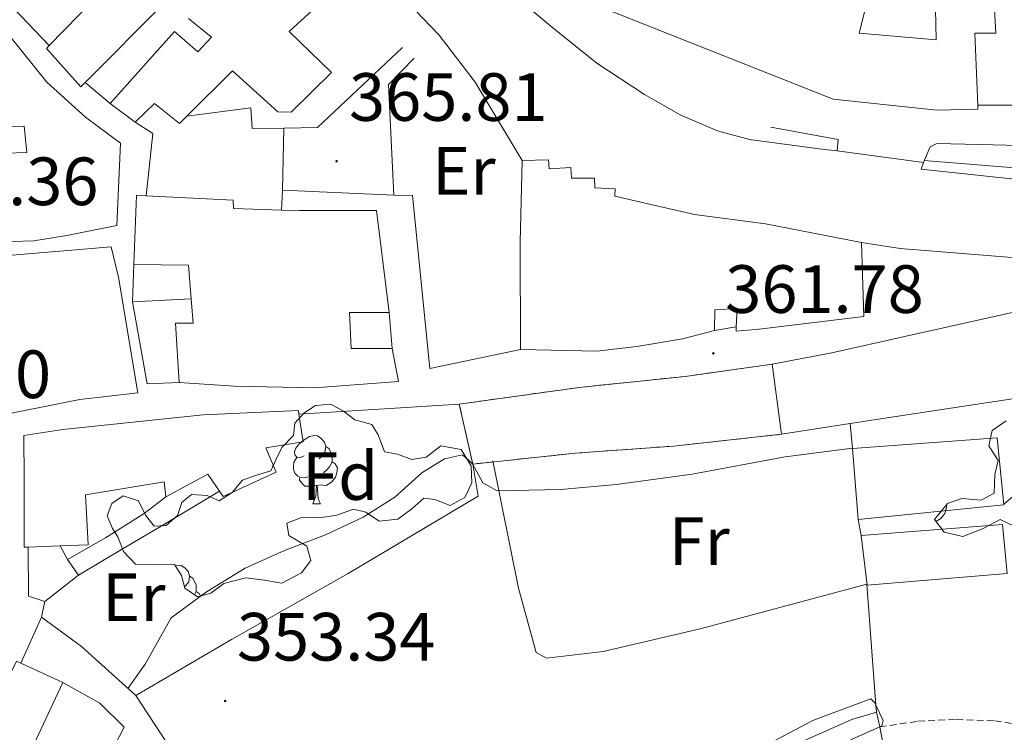
# Model space of a CAD drawing. Units: metres. Extents: x 597286 to 601783, y 4661627 to 4664659.
# Drawn here: x 600598 to 600743, y 4663082 to 4663186 of the extents above; entities that cross this region are included whole.
import ezdxf
from ezdxf.enums import TextEntityAlignment as Align

# ---------------------------------------------------------------- set-up
doc = ezdxf.new("R2010")
doc.units = ezdxf.units.M
doc.header["$MEASUREMENT"] = 0
doc.linetypes.add('TRAZOSX2', pattern=[1.5, 1, -0.5])
for name, color, linetype, lineweight in [('Carátula', 7, 'Continuous', 5), ('Level 15', 1, 'Continuous', 0), ('Level 16', 1, 'Continuous', 0), ('Level 18', 19, 'Continuous', 0), ('Level 20', 19, 'Continuous', 0), ('Level 21', 19, 'Continuous', 0), ('Level 35', 92, 'Continuous', 0), ('Level 36', 19, 'Continuous', 40), ('Level 37', 92, 'Continuous', 0), ('Level 41', 19, 'Continuous', 0), ('Level 5', 36, 'Continuous', 0), ('Level 52', 1, 'Continuous', 13), ('Level 53', 1, 'Continuous', 0), ('Level 54', 13, 'Continuous', 0), ('Level 7', 1, 'Continuous', 0)]:
    doc.layers.add(name, color=color, linetype=linetype, lineweight=lineweight)
doc.styles.add('Arial', font='ARIAL.TTF', dxfattribs={"height": 0.2})

# ---------------------------------------------------------------- blocks, each defined once
blk = doc.blocks.new('5PATER')
at = {"layer": 'Carátula', "linetype": 'Continuous', "lineweight": 5}
h = blk.add_hatch(color=250, dxfattribs=at)
edge = h.paths.add_edge_path()
edge.add_ellipse((0, 0), major_axis=(-1.33, -1.34), ratio=0.999422, start_angle=0, end_angle=360)

msp = doc.modelspace()

# ---------------------------------------------------------------- linework, layer by layer
at = {"layer": 'Level 15', "color": 1, "linetype": 'Continuous', "lineweight": 13}
for points in [[(600594.72, 4663186.52, 384.52), (600602.19, 4663177.31, 379.06), (600607.88, 4663172.14, 377.69), (600613.02, 4663168.35, 375.43), (600612.49, 4663156.22, 373.64), (600605.13, 4663154.76, 373.4), (600600.29, 4663153.97, 378.13), (600590.69, 4663153.68, 378.41), (600563.14, 4663158.53, 377.48), (600546.73, 4663162.45, 375.91), (600549.55, 4663172.15, 376.06), (600551.81, 4663173.99, 382.67), (600546.32, 4663181.84, 383.96), (600542.91, 4663179.75, 384.07), (600540.48, 4663183.23, 384.28), (600539.29, 4663182.45, 384.18), (600529.46, 4663196.57, 383.21)], [(600599.25, 4663166.98, 378.27), (600591.59, 4663166.7, 378.48), (600565.21, 4663171.31, 378.38), (600563.73, 4663163.9, 376.79), (600557.45, 4663165.14, 378.02), (600558.09, 4663168.04, 378.44), (600556.39, 4663168.53, 382.25), (600563.83, 4663174.81, 381.47), (600565.41, 4663172.51, 378), (600578.17, 4663181.45, 383.78), (600584.9, 4663175.62, 383.94), (600586.37, 4663175.87, 378.39), (600593.54, 4663170.65, 377.51), (600598.87, 4663170.83, 377.3), (600599.25, 4663166.98, 377.3)]]:
    msp.add_polyline3d(points, dxfattribs=at)
at = {"layer": 'Level 15', "linetype": 'Continuous', "lineweight": 13}
for points in [[(600649.23, 4663195.27, 380.79), (600637.79, 4663184.75, 381.3), (600643.97, 4663178.72, 381.08), (600638.05, 4663172.88, 380.94), (600636.11, 4663172.91, 381.21), (600629.45, 4663178.95, 381.03), (600622.74, 4663172.28, 380.96), (600621.69, 4663171.23, 380.94), (600618.01, 4663174.17, 380.55), (600615.16, 4663171.42, 380.08), (600611.48, 4663174.14, 380.64), (600620.92, 4663184.72, 379.58), (600624.35, 4663181.72, 382.82), (600626.35, 4663183.88, 375.11), (600622.97, 4663186.65, 374.9)], [(600602.15, 4663182.25, 380.55), (600602.53, 4663182.65, 380.54), (600613.47, 4663193.88, 380.37), (600613.97, 4663194.39, 380.36), (600619.52, 4663188.98, 380.23), (600607.84, 4663177.26, 380.4), (600607.19, 4663176.6, 380.41), (600602.15, 4663182.25, 380.55)], [(600741.23, 4663189.73, 374.99), (600741.54, 4663184.5, 374.72), (600738.44, 4663184.5, 375.53), (600738.86, 4663173.89, 375.37), (600738.89, 4663173.31, 375.36), (600732.88, 4663173.2, 379.38), (600717.63, 4663174.8, 377.63), (600677.75, 4663190.64, 376.75)], [(600723.04, 4663190.77, 375.9), (600721.48, 4663184.48, 379.69), (600732.77, 4663183.53, 377.11), (600732.59, 4663190.32, 377.12)], [(600671.72, 4663138.02, 374.95), (600671.66, 4663153.77, 383.43), (600671.96, 4663165.78, 381.82)], [(600671.96, 4663165.78, 381.82), (600675.83, 4663165.86, 381.72), (600675.92, 4663164.57, 381.68), (600679.11, 4663164.73, 381.68), (600679.21, 4663163.19, 381.72), (600682.61, 4663163.19, 381.76), (600682.64, 4663161.77, 381.63), (600685.62, 4663161.63, 381.46), (600685.59, 4663160.55, 377.62), (600697.26, 4663157.85, 377.65), (600707.69, 4663156.46, 378.37), (600721.8, 4663153.75, 378)], [(600615.34, 4663160.68, 375.27), (600616.76, 4663160.61, 375.26), (600629.57, 4663159.97, 375.2), (600629.58, 4663158.72, 371.21), (600636.65, 4663158.51, 371.8), (600639.3, 4663158.44, 372.03), (600650.61, 4663158.44, 372.59), (600652.45, 4663143.47, 373.84), (600646.62, 4663143.44, 370.79), (600646.89, 4663138.16, 370.04), (600652.91, 4663138.19, 369.18), (600653.84, 4663133.32, 366.98), (600641.47, 4663132.4, 367.28), (600629.67, 4663132.63, 368.06), (600621.63, 4663133.19, 368.31), (600621.09, 4663141.88, 369.51), (600623.69, 4663141.88, 369.31), (600623.4, 4663145.46, 369.59), (600623, 4663150.42, 369.97), (600614.94, 4663150.51, 372.67), (600615.34, 4663160.68, 375.11)], [(600578.47, 4663149.79, 370.88), (600588.51, 4663150.97, 371.98), (600594.14, 4663151.62, 371.71), (600611.63, 4663153.1, 370.02), (600612.69, 4663148.67, 370.53), (600615.56, 4663131.66, 369), (600607.03, 4663130.68, 369.02), (600592.98, 4663127.87, 368.72), (600583.72, 4663126.42, 369.92), (600576.59, 4663126.04, 370.16), (600576.42, 4663135.98, 370.28), (600577.81, 4663145.27, 371.13), (600578.47, 4663149.79, 371.02)], [(600721.8, 4663153.75, 378), (600722.14, 4663142.89, 377.35), (600706.77, 4663140.99, 377.83), (600703.38, 4663140.72, 366.79), (600703.41, 4663141.34, 366.87), (600703.53, 4663144.06, 367.22), (600700.28, 4663143.86, 367.82), (600700.23, 4663140.79, 367.72), (600695.53, 4663139.61, 371.38), (600688.79, 4663138.47, 374.08), (600682.93, 4663137.76, 373.42), (600671.72, 4663138.02, 375.15)], [(600708.68, 4663135.86, 366.08), (600717.43, 4663137.55, 370.74), (600728.38, 4663139.99, 369.77), (600744.79, 4663143.67, 369.52)], [(600744.79, 4663143.67, 369.52), (600746.2, 4663131.13, 369.36), (600730.07, 4663128.69, 368.88), (600720.15, 4663127.14, 367.81), (600710.05, 4663125.56, 366.72)], [(600710.05, 4663125.56, 366.72), (600708.68, 4663135.86, 366.41)], [(600598.82, 4663125.4, 365.82), (600604.56, 4663126.29, 366.79), (600625.13, 4663128.42, 367.33), (600639.12, 4663129.04, 364.14), (600639.2, 4663128.53, 364.08), (600639.83, 4663124.45, 363.65), (600634.32, 4663123.58, 365.01), (600635.85, 4663120, 364.12), (600628.07, 4663116.41, 363.81), (600627.53, 4663117.21, 364.73), (600625.83, 4663119.72, 367.63), (600619.67, 4663116.39, 367.56), (600619.42, 4663118.56, 367.42), (600607.89, 4663116.65, 365.45), (600608.24, 4663109.32, 365.14), (600604.13, 4663109.17, 365.15), (600599.44, 4663109, 365.16), (600598.88, 4663108.98, 365.16), (600598.87, 4663118.93, 366.72), (600598.82, 4663125.4, 366.02)], [(600721.3, 4663113.07, 360.1), (600720.48, 4663123.48, 359.89), (600741.73, 4663125.06, 359.7), (600742.71, 4663115.18, 359.72), (600721.3, 4663113.07, 359.95)], [(600742.51, 4663112.32, 358.28), (600743.2, 4663105.11, 358.08), (600722.61, 4663103.42, 358.12), (600721.73, 4663110.68, 358.38), (600742.51, 4663112.32, 358.09)], [(600568.59, 4663040.44, 362.13), (600562.12, 4663046.68, 361.79), (600564.2, 4663049.46, 368.78), (600562.42, 4663051.51, 368.57), (600562.06, 4663051.93, 369.11), (600580.43, 4663070.2, 368.72), (600584.81, 4663065.45, 365.32), (600589.81, 4663076.11, 364.73), (600597.73, 4663092.23, 362.16), (600598.35, 4663091.94, 362.17), (600604.54, 4663089.1, 362.21), (600598.15, 4663075.4, 365.09), (600602.66, 4663073.1, 361.62), (600596.41, 4663058.36, 361.42), (600591.86, 4663060.93, 364.92), (600586.45, 4663063.99, 369.08), (600578, 4663056.12, 368.24), (600581.91, 4663051.77, 361.76), (600579.63, 4663049.72, 361.72), (600575.75, 4663053.74, 368.15), (600568.47, 4663046.28, 362.06), (600571.57, 4663043.02, 362.23), (600568.59, 4663040.44, 362.13)]]:
    msp.add_polyline3d(points, dxfattribs=at)
at = {"layer": 'Level 16', "color": 1, "linetype": 'Continuous', "lineweight": 13, "ltscale": 0.5}
for points in [[(600633.36, 4663225.4, 371.68), (600645.36, 4663213.97, 371.6), (600660.9, 4663199.37, 370.94), (600670.94, 4663189.9, 370.7), (600676.49, 4663185.25, 370.87), (600682.94, 4663180.08, 370.86), (600689.93, 4663175.5, 370.9), (600695.28, 4663172.44, 370.8), (600700.65, 4663170.14, 370.86), (600705.37, 4663168.85, 370.86), (600715.98, 4663167.47, 366.6)], [(600649.23, 4663195.27, 372.85), (600659.78, 4663184.17, 372.44), (600665.1, 4663177.31, 371.98), (600671.96, 4663165.78, 372.93)], [(600602.53, 4663182.65, 374.73), (600592.98, 4663192.68, 373.85)], [(600636.99, 4663170.55, 370.37), (600641.92, 4663170.62, 370.22), (600654.41, 4663182.37, 370.28)], [(600653.16, 4663160.68, 369.36), (600652.34, 4663176.96, 369.36), (600656.11, 4663180.83, 369.86)], [(600611.48, 4663174.14, 374.65), (600607.84, 4663177.26, 374.59)], [(600791.97, 4663174.79, 372.7), (600778.37, 4663174.73, 372.56), (600754.99, 4663173.89, 372.89), (600738.86, 4663173.89, 373.12)], [(600632.36, 4663170.48, 373.22), (600632.13, 4663173.52, 373.58), (600622.74, 4663172.28, 373.51)], [(600616.76, 4663160.61, 369.49), (600617.75, 4663169.73, 371.88), (600615.16, 4663171.42, 371.62)], [(600632.36, 4663170.48, 370.52), (600636.99, 4663170.55, 370.37)], [(600636.99, 4663170.55, 371.66), (600636.77, 4663161.41, 371.54)], [(600708.49, 4663170.7, 370.31), (600718.37, 4663168.89, 370.3), (600718.25, 4663167.19, 370.4)], [(600730.88, 4663165.48, 370.38), (600731.86, 4663167.77, 370.38), (600732.87, 4663168.3, 370.37), (600751.33, 4663167.83, 370.44), (600779.55, 4663167.14, 370.48), (600802.76, 4663166.67, 370.58), (600816.36, 4663166.31, 370.49), (600816.79, 4663160.58, 369.91), (600824.34, 4663161.37, 365.98), (600824.99, 4663151.78, 360.39)], [(600718.25, 4663167.19, 370.4), (600730.88, 4663165.48, 370.38)], [(600636.77, 4663161.41, 367.16), (600636.65, 4663158.51, 367.04)], [(600636.77, 4663161.41, 371.54), (600653.16, 4663160.68, 369.39)], [(600653.16, 4663160.68, 369.36), (600655.86, 4663160.62, 369.34), (600658.43, 4663135.22, 365.95), (600671.72, 4663138.02, 365.38)], [(600721.8, 4663153.75, 365.86), (600727.47, 4663152.86, 365.67), (600746.96, 4663151.31, 363.63)], [(600614.78, 4663145.04, 365.82), (600614.94, 4663150.51, 365.92)], [(600614.78, 4663145.04, 366.26), (600623.4, 4663145.46, 366.27)], [(600621.63, 4663133.19, 363.17), (600616.91, 4663132.96, 363.12), (600614.78, 4663145.04, 365.82)], [(600652.45, 4663143.47, 365.32), (600652.91, 4663138.19, 365.16)], [(600703.41, 4663141.34, 366.82), (600700.23, 4663140.79, 366.68)], [(600639.2, 4663128.53, 363.05), (600662.74, 4663130, 362.78)], [(600720.48, 4663123.48, 359.74), (600720.15, 4663127.14, 359.7)], [(600606.84, 4663104.86, 360.49), (600613.41, 4663108.78, 359.94), (600618.97, 4663112.06, 359.59), (600627.53, 4663117.21, 359.25)], [(600605.22, 4663107.16, 360.76), (600610.81, 4663110.38, 360.62), (600616.46, 4663113.93, 360.6), (600619.67, 4663116.39, 360.56)], [(600721.73, 4663110.68, 359.44), (600721.3, 4663113.07, 359.47)], [(600601.9, 4663100.99, 361.22), (600599.52, 4663101.81, 361.43), (600599.44, 4663109, 361.68)], [(600604.13, 4663109.17, 360.77), (600605.22, 4663107.16, 360.76)], [(600605.22, 4663107.16, 360.6), (600606.84, 4663104.86, 360.45)], [(600601.9, 4663100.99, 360.82), (600606.84, 4663104.86, 360.49)], [(600601.4, 4663098.7, 360.29), (600601.9, 4663100.99, 361.22)], [(600598.35, 4663091.94, 360.05), (600601.4, 4663098.7, 360.29)], [(600642.26, 4663047.86, 354.87), (600627.8, 4663068.05, 355.25), (600615.24, 4663087.2, 356.82), (600607.27, 4663094.38, 358.43), (600601.4, 4663098.7, 359.38)], [(600604.54, 4663089.1, 358.42), (600609.98, 4663086.09, 358.18), (600613.53, 4663082.54, 357.75), (600610.8, 4663077.25, 357.74)], [(600691.58, 4663065.97, 355), (600691.88, 4663066.19, 355), (600702.5, 4663074.28, 354.75), (600712.09, 4663080.01, 354.42), (600720.37, 4663083.68, 354.1), (600724, 4663084.77, 353.7)]]:
    msp.add_polyline3d(points, dxfattribs=at)
at = {"layer": 'Level 18', "color": 1, "linetype": 'TRAZOSX2', "lineweight": 13}
msp.add_polyline3d([(600710.05, 4663125.56, 364.22), (600694.23, 4663123.83, 363.54), (600679.77, 4663122.79, 360.57), (600664.72, 4663121.19, 360.94), (600662.74, 4663130, 363.14), (600680.36, 4663132.45, 364.46), (600695.93, 4663134.07, 365.16), (600708.68, 4663135.86, 365.33)], dxfattribs=at)
at = {"layer": 'Level 20', "color": 19, "linetype": 'Continuous', "lineweight": 0, "ltscale": 0.5}
for points in [[(600667.69, 4663121.65, 355.76), (600671.43, 4663102.95, 355.11), (600674.02, 4663093.49, 354.78), (600675.57, 4663092.69, 354.86), (600683.86, 4663093.68, 354.85), (600698.13, 4663097.01, 354.4), (600722.59, 4663103.56, 352.58), (600723.92, 4663085.79, 352.33)], [(600723.92, 4663085.79, 352.33), (600724, 4663084.77, 352.32)], [(600724, 4663084.77, 352.23), (600724.47, 4663082.59, 351.92)], [(600724.47, 4663082.59, 351.92), (600725.01, 4663079.73, 351.92), (600725.22, 4663077.97, 351.85)]]:
    msp.add_polyline3d(points, dxfattribs=at)
at = {"layer": 'Level 20', "color": 92, "linetype": 'Continuous', "lineweight": 0, "ltscale": 0.5}
for points in [[(600691.58, 4663065.97, 356.83), (600690.92, 4663066.63, 357.21), (600695.24, 4663070.65, 357.21), (600701.14, 4663075.8, 357.27), (600706.75, 4663079.34, 357.09), (600714.76, 4663083.56, 357.13), (600723.16, 4663086.71, 356.92), (600723.83, 4663086, 356.92), (600723.92, 4663085.79, 356.92)], [(600723.92, 4663085.79, 356.92), (600724.97, 4663083.54, 356.92), (600724.8, 4663082.74, 356.92), (600724.47, 4663082.59, 356.92)], [(600724.47, 4663082.59, 356.92), (600720.42, 4663080.79, 356.92), (600711.82, 4663076.73, 356.81), (600706.21, 4663073.71, 356.84), (600700.89, 4663069.8, 356.87), (600694.05, 4663063.45, 356.82), (600691.58, 4663065.97, 356.83)]]:
    msp.add_polyline3d(points, dxfattribs=at)
at = {"layer": 'Level 21', "color": 19, "linetype": 'Continuous', "lineweight": 13}
msp.add_polyline3d([(600771.87, 4663159.97, 362.73), (600757.52, 4663161.62, 363.54), (600730.54, 4663164.49, 364.98), (600730.88, 4663165.48, 364.98)], dxfattribs=at)
at = {"layer": 'Level 21', "color": 19, "linetype": 'TRAZOSX2', "lineweight": 0}
msp.add_polyline3d([(600724.47, 4663082.59, 351.62), (600730.08, 4663083.42, 352.07), (600735.72, 4663083.68, 352.18), (600741.35, 4663083.49, 352.1), (600748.99, 4663082.29, 352.06), (600758.36, 4663080.71, 352.06), (600767.65, 4663079, 352.17), (600774.33, 4663078.23, 352.19), (600780.24, 4663077.81, 352.43), (600784.63, 4663077.94, 352.46), (600789.06, 4663078.47, 352.56), (600793.49, 4663079.56, 352.64), (600797.05, 4663081.46, 352.87), (600801.35, 4663085.01, 353.33), (600804.21, 4663088.22, 353.48), (600807.59, 4663093.37, 353.63), (600813.13, 4663104.59, 354), (600818.85, 4663115.43, 354.03), (600821.93, 4663120.62, 353.98)], dxfattribs=at)
at = {"layer": 'Level 35', "color": 92, "linetype": 'Continuous', "lineweight": 0, "ltscale": 0.5}
for points in [[(600638.41, 4663125.38, 364.27), (600638.58, 4663127.18, 364.49), (600639.91, 4663128.68, 364.59), (600641.63, 4663129.8, 364.64), (600643.89, 4663130.01, 364.49), (600645.76, 4663128.94, 364.11), (600647.42, 4663127.67, 363.74), (600649.92, 4663127.02, 363.1), (600650.84, 4663125.48, 362.5), (600651.79, 4663122.98, 362.23), (600653.67, 4663122.63, 362.62), (600655.76, 4663121.88, 362.46), (600657.88, 4663122.23, 362.22), (600660.02, 4663123.86, 361.94), (600663.04, 4663123.32, 361.44), (600664.51, 4663120.93, 361.24), (600664.61, 4663118.44, 361.05), (600663.57, 4663116.26, 360.76), (600661.41, 4663115.11, 360.49), (600659.16, 4663115.99, 360.34), (600657.54, 4663116.19, 360.62), (600655.8, 4663114.61, 360.86), (600653.7, 4663113.12, 360.89), (600651, 4663112.8, 360.73), (600649.02, 4663114.15, 360.79), (600647.23, 4663114.56, 361.01), (600644.75, 4663113.71, 360.94), (600642.17, 4663113.31, 360.95), (600639.74, 4663113.37, 361.07), (600637.44, 4663112.5, 361.02), (600637.71, 4663110.69, 360.94), (600640.37, 4663109.11, 360.79), (600640.94, 4663107.02, 360.64)], [(600744.11, 4663112.11, 360.67), (600742.15, 4663113.04, 360.6), (600739.65, 4663111.75, 360.7), (600736.69, 4663110.55, 360.62), (600733.92, 4663111.19, 360.93), (600732.51, 4663113.05, 360.71), (600734.41, 4663115.39, 361.29), (600736.52, 4663116.13, 361.46), (600739.39, 4663115.87, 361.19), (600741.3, 4663116.94, 361.18), (600741.37, 4663119.65, 361.18), (600741.88, 4663121.73, 361.06), (600740.48, 4663123.88, 360.74), (600740.96, 4663126.11, 361.03), (600743.03, 4663127.52, 360.99)], [(600640.94, 4663107.02, 360.64), (600639.6, 4663105.2, 360.42), (600636.71, 4663103.72, 360.34), (600634.17, 4663104.16, 360.52), (600631.39, 4663104.46, 361), (600628.16, 4663103.66, 360.78), (600626.27, 4663102.23, 360.78), (600624.3, 4663101.69, 360.7), (600622.47, 4663102.94, 360.58), (600621.95, 4663104.84, 360.53), (600620.93, 4663106.43, 360.2), (600618.39, 4663106.38, 360.38), (600615.21, 4663106.48, 360.12), (600613.43, 4663108.33, 361.22), (600612.63, 4663110.5, 361.58), (600611.83, 4663111.73, 362.26), (600611.05, 4663113.59, 362.6), (600611.72, 4663115.4, 362.57), (600613.39, 4663116.54, 362.48), (600615.64, 4663115.79, 362.24), (600616.69, 4663113.69, 362.2), (600617.94, 4663112.07, 362.16), (600619.73, 4663112.18, 362.55), (600621.39, 4663113.66, 362.69), (600622.02, 4663115.55, 363.21), (600623.45, 4663116.7, 363.53), (600625.73, 4663116.57, 363.66), (600627.5, 4663115.77, 363.86), (600629.4, 4663117.02, 364.1), (600630.93, 4663118.82, 364.06), (600632.84, 4663119.5, 364.1), (600635.08, 4663120.21, 364.04), (600635.85, 4663121.92, 364.07), (600636.67, 4663123.62, 364.02), (600638.41, 4663125.38, 364.44)]]:
    msp.add_polyline3d(points, dxfattribs=at)
at = {"layer": 'Level 36', "color": 92, "linetype": 'Continuous', "lineweight": 0}
for points in [[(600639.95, 4663122.4, 0.01), (600639.41, 4663122.14, 0.01), (600638.89, 4663122.19, 0.01), (600638.62, 4663122.56, 0.01), (600638.57, 4663122.99, 0.01), (600638.73, 4663123.51, 0.01), (600639.21, 4663124.1, 0.01), (600639.84, 4663124.63, 0.01), (600640.74, 4663125.22, 0.01), (600641.49, 4663125.38, 0.01), (600641.91, 4663125.32, 0.01), (600642.44, 4663125.01, 0.01), (600642.97, 4663124.42, 0.01), (600643.13, 4663123.78, 0.01), (600643.02, 4663122.93, 0.01), (600642.59, 4663122.4, 0.01), (600642.17, 4663121.98, 0.01)], [(600643.13, 4663123.78, 0.01), (600643.61, 4663123.47, 0.01), (600643.92, 4663122.83, 0.01), (600644.08, 4663122.51, 0.01), (600644.08, 4663121.93, 0.01), (600644.08, 4663121.5, 0.01), (600643.71, 4663120.81, 0.01), (600643.29, 4663120.33, 0.01), (600642.81, 4663119.91, 0.01)], [(600615.24, 4663087.2, 354.45), (600629.29, 4663095.41, 354.37), (600646.42, 4663105.1, 354.53), (600665.52, 4663116.46, 354.76), (600664.72, 4663121.19, 354.47)], [(600640.53, 4663119.32, 0.01), (600640.11, 4663119.16, 0.01), (600639.52, 4663119.22, 0.01), (600639.05, 4663119.43, 0.01), (600638.62, 4663119.86, 0.01), (600638.41, 4663120.44, 0.01), (600638.41, 4663120.86, 0.01), (600638.46, 4663121.45, 0.01), (600638.89, 4663122.14, 0.01)], [(600644.08, 4663121.5, 0.01), (600644.53, 4663121.25, 0.01), (600644.88, 4663120.64, 0.01), (600644.77, 4663119.91, 0.01), (600644.56, 4663119.27, 0.01), (600643.97, 4663118.53, 0.01), (600643.18, 4663118.05, 0.01), (600642.33, 4663118.16, 0.01), (600641.9, 4663118.03, 0.01)], [(600641.79, 4663118.03, 0.01), (600640.9, 4663117.94, 0.01), (600640.05, 4663117.94, 0.01), (600639.63, 4663118.37, 0.01), (600639.31, 4663118.85, 0.01), (600639.31, 4663119.16, 0.01)], [(600641.25, 4663115.34, 0.01), (600641.68, 4663116.5, 0.01), (600641.79, 4663118.03, 0.01), (600641.9, 4663118.03, 0.01), (600641.93, 4663117.44, 0.01), (600641.97, 4663116.76, 0.01), (600642.04, 4663116.14, 0.01), (600642.15, 4663115.74, 0.01), (600642.37, 4663115.34, 0.01)], [(600641.25, 4663115.34, 0.01), (600642.37, 4663115.34, 0.01)], [(600734.35, 4663115.32, 0.01), (600734.24, 4663114.59, 0.01), (600734.03, 4663113.95, 0.01), (600733.45, 4663113.21, 0.01), (600732.72, 4663112.78, 0.01)], [(600621.06, 4663106.23, 0.01), (600621.51, 4663106.33, 0.01), (600621.93, 4663106.27, 0.01), (600622.46, 4663105.96, 0.01), (600622.99, 4663105.37, 0.01), (600623.15, 4663104.73, 0.01), (600623.04, 4663103.88, 0.01), (600622.62, 4663103.35, 0.01), (600622.41, 4663103.14, 0.01)], [(600623.15, 4663104.73, 0.01), (600623.63, 4663104.42, 0.01), (600623.94, 4663103.78, 0.01), (600624.1, 4663103.46, 0.01), (600624.1, 4663102.88, 0.01), (600624.1, 4663102.45, 0.01), (600623.85, 4663101.99, 0.01)], [(600624.1, 4663102.45, 0.01), (600624.56, 4663102.2, 0.01), (600624.77, 4663101.82, 0.01)]]:
    msp.add_polyline3d(points, dxfattribs=at)
at = {"layer": 'Level 5', "color": 36, "linetype": 'Continuous', "lineweight": 0}
for points in [[(600816.71, 4663161.67, 365.01), (600812.7, 4663161.15, 365.01), (600807.43, 4663160.4, 365.01), (600799.75, 4663160.72, 365.01), (600791.59, 4663161.06, 365.01), (600778.12, 4663161.72, 365.01), (600766.59, 4663162.69, 365.01), (600745.47, 4663164.63, 365.01), (600731.01, 4663165.79, 365.01)], [(600720.47, 4663123.54, 355.01), (600710.61, 4663122.27, 355.01), (600696.92, 4663119.7, 355.01), (600685.79, 4663118.17, 355.01), (600677.65, 4663117.47, 355.01), (600668.29, 4663117.26, 355.01), (600666.18, 4663118.44, 355.01), (600664.71, 4663121.24, 355.01), (600663.24, 4663122.57, 355.01), (600660.59, 4663121.97, 355.01), (600657.24, 4663119.91, 355.01), (600653.28, 4663116.35, 355.01), (600648.62, 4663113.41, 355.01), (600643.11, 4663110.78, 355.01), (600637.1, 4663108.5, 355.01), (600631.33, 4663105.91, 355.01), (600625.61, 4663102.44, 355.01), (600620.44, 4663098.62, 355.01), (600616.62, 4663091.79, 355.01), (600614.08, 4663088.25, 355.01)], [(600746.71, 4663119.37, 355.01), (600744.93, 4663117.19, 355.01), (600742.7, 4663115.29, 355.01)]]:
    msp.add_polyline3d(points, dxfattribs=at)
at = {"layer": 'Level 52', "color": 1, "linetype": 'Continuous', "lineweight": 13}
for points in [[(600594.72, 4663186.52, 384.52), (600602.19, 4663177.31, 379.06), (600607.88, 4663172.14, 377.69), (600613.02, 4663168.35, 375.43), (600612.49, 4663156.22, 373.64), (600605.13, 4663154.76, 373.4), (600600.29, 4663153.97, 378.13), (600590.69, 4663153.68, 378.41), (600563.14, 4663158.53, 377.48), (600546.73, 4663162.45, 375.91), (600549.55, 4663172.15, 376.06), (600551.81, 4663173.99, 382.67), (600546.32, 4663181.84, 383.96), (600542.91, 4663179.75, 384.07), (600540.48, 4663183.23, 384.28), (600539.29, 4663182.45, 384.18), (600529.46, 4663196.57, 383.21)], [(600649.23, 4663195.27, 380.79), (600637.79, 4663184.75, 381.3), (600643.97, 4663178.72, 381.08), (600638.05, 4663172.88, 380.94), (600636.11, 4663172.91, 381.21), (600629.45, 4663178.95, 381.03), (600622.74, 4663172.28, 380.96), (600621.69, 4663171.23, 380.94), (600618.01, 4663174.17, 380.55), (600615.16, 4663171.42, 380.08), (600611.48, 4663174.14, 380.64), (600620.92, 4663184.72, 379.58), (600624.35, 4663181.72, 382.82), (600626.35, 4663183.88, 375.11), (600622.97, 4663186.65, 374.9)], [(600741.23, 4663189.73, 374.99), (600741.54, 4663184.5, 374.72), (600738.44, 4663184.5, 375.53), (600738.86, 4663173.89, 375.37), (600738.89, 4663173.31, 375.36), (600732.88, 4663173.2, 379.38), (600717.63, 4663174.8, 377.63), (600677.75, 4663190.64, 376.75)], [(600723.04, 4663190.77, 375.9), (600721.48, 4663184.48, 379.69), (600732.77, 4663183.53, 377.11), (600732.59, 4663190.32, 377.12)]]:
    msp.add_polyline3d(points, dxfattribs=at)
for points in [[(600602.15, 4663182.25, 380.55), (600602.53, 4663182.65, 380.54), (600613.47, 4663193.88, 380.37), (600613.97, 4663194.39, 380.36), (600619.52, 4663188.98, 380.23), (600607.84, 4663177.26, 380.4), (600607.19, 4663176.6, 380.41), (600602.15, 4663182.25, 380.55)], [(600599.25, 4663166.98, 377.3), (600599.25, 4663166.98, 378.27), (600591.59, 4663166.7, 378.48), (600565.21, 4663171.31, 378.38), (600563.73, 4663163.9, 376.79), (600557.45, 4663165.14, 378.02), (600558.09, 4663168.04, 378.44), (600556.39, 4663168.53, 382.25), (600563.83, 4663174.81, 381.47), (600565.41, 4663172.51, 378), (600578.17, 4663181.45, 383.78), (600584.9, 4663175.62, 383.94), (600586.37, 4663175.87, 378.39), (600593.54, 4663170.65, 377.51), (600598.87, 4663170.83, 377.3), (600599.25, 4663166.98, 377.3)], [(600671.72, 4663138.02, 375.15), (600671.72, 4663138.02, 374.95), (600671.66, 4663153.77, 383.43), (600671.96, 4663165.78, 381.82), (600675.83, 4663165.86, 381.72), (600675.92, 4663164.57, 381.68), (600679.11, 4663164.73, 381.68), (600679.21, 4663163.19, 381.72), (600682.61, 4663163.19, 381.76), (600682.64, 4663161.77, 381.63), (600685.62, 4663161.63, 381.46), (600685.59, 4663160.55, 377.62), (600697.26, 4663157.85, 377.65), (600707.69, 4663156.46, 378.37), (600721.8, 4663153.75, 378), (600722.14, 4663142.89, 377.35), (600706.77, 4663140.99, 377.83), (600703.38, 4663140.72, 366.79), (600703.41, 4663141.34, 366.87), (600703.53, 4663144.06, 367.22), (600700.28, 4663143.86, 367.82), (600700.23, 4663140.79, 367.72), (600695.53, 4663139.61, 371.38), (600688.79, 4663138.47, 374.08), (600682.93, 4663137.76, 373.42), (600671.72, 4663138.02, 375.15)], [(600615.34, 4663160.68, 375.11), (600615.34, 4663160.68, 375.27), (600616.76, 4663160.61, 375.26), (600629.57, 4663159.97, 375.2), (600629.58, 4663158.72, 371.21), (600636.65, 4663158.51, 371.8), (600639.3, 4663158.44, 372.03), (600650.61, 4663158.44, 372.59), (600652.45, 4663143.47, 373.84), (600646.62, 4663143.44, 370.79), (600646.89, 4663138.16, 370.04), (600652.91, 4663138.19, 369.18), (600653.84, 4663133.32, 366.98), (600641.47, 4663132.4, 367.28), (600629.67, 4663132.63, 368.06), (600621.63, 4663133.19, 368.31), (600621.09, 4663141.88, 369.51), (600623.69, 4663141.88, 369.31), (600623.4, 4663145.46, 369.59), (600623, 4663150.42, 369.97), (600614.94, 4663150.51, 372.67), (600615.34, 4663160.68, 375.11)], [(600578.47, 4663149.79, 371.02), (600578.47, 4663149.79, 370.88), (600588.51, 4663150.97, 371.98), (600594.14, 4663151.62, 371.71), (600611.63, 4663153.1, 370.02), (600612.69, 4663148.67, 370.53), (600615.56, 4663131.66, 369), (600607.03, 4663130.68, 369.02), (600592.98, 4663127.87, 368.72), (600583.72, 4663126.42, 369.92), (600576.59, 4663126.04, 370.16), (600576.42, 4663135.98, 370.28), (600577.81, 4663145.27, 371.13), (600578.47, 4663149.79, 371.02)], [(600710.05, 4663125.56, 366.72), (600708.68, 4663135.86, 366.41), (600717.43, 4663137.55, 370.74), (600728.38, 4663139.99, 369.77), (600744.79, 4663143.67, 369.52), (600746.2, 4663131.13, 369.36), (600730.07, 4663128.69, 368.88), (600720.15, 4663127.14, 367.81), (600710.05, 4663125.56, 366.72)], [(600598.82, 4663125.4, 366.02), (600598.82, 4663125.4, 365.82), (600604.56, 4663126.29, 366.79), (600625.13, 4663128.42, 367.33), (600639.12, 4663129.04, 364.14), (600639.2, 4663128.53, 364.08), (600639.83, 4663124.45, 363.65), (600634.32, 4663123.58, 365.01), (600635.85, 4663120, 364.12), (600628.07, 4663116.41, 363.81), (600627.53, 4663117.21, 364.73), (600625.83, 4663119.72, 367.63), (600619.67, 4663116.39, 367.56), (600619.42, 4663118.56, 367.42), (600607.89, 4663116.65, 365.45), (600608.24, 4663109.32, 365.14), (600604.13, 4663109.17, 365.15), (600599.44, 4663109, 365.16), (600598.88, 4663108.98, 365.16), (600598.87, 4663118.93, 366.72), (600598.82, 4663125.4, 366.02)], [(600721.3, 4663113.07, 359.95), (600721.3, 4663113.07, 360.1), (600720.48, 4663123.48, 359.89), (600741.73, 4663125.06, 359.7), (600742.71, 4663115.18, 359.72), (600721.3, 4663113.07, 359.95)], [(600742.51, 4663112.32, 358.09), (600742.51, 4663112.32, 358.28), (600743.2, 4663105.11, 358.08), (600722.61, 4663103.42, 358.12), (600721.73, 4663110.68, 358.38), (600742.51, 4663112.32, 358.09)], [(600568.59, 4663040.44, 362.13), (600562.12, 4663046.68, 361.79), (600564.2, 4663049.46, 368.78), (600562.42, 4663051.51, 368.57), (600562.06, 4663051.93, 369.11), (600580.43, 4663070.2, 368.72), (600584.81, 4663065.45, 365.32), (600589.81, 4663076.11, 364.73), (600597.73, 4663092.23, 362.16), (600598.35, 4663091.94, 362.17), (600604.54, 4663089.1, 362.21), (600598.15, 4663075.4, 365.09), (600602.66, 4663073.1, 361.62), (600596.41, 4663058.36, 361.42), (600591.86, 4663060.93, 364.92), (600586.45, 4663063.99, 369.08), (600578, 4663056.12, 368.24), (600581.91, 4663051.77, 361.76), (600579.63, 4663049.72, 361.72), (600575.75, 4663053.74, 368.15), (600568.47, 4663046.28, 362.06), (600571.57, 4663043.02, 362.23), (600568.59, 4663040.44, 362.13)]]:
    msp.add_polyline3d(points, close=True, dxfattribs=at)
at = {"layer": 'Level 53', "color": 1, "linetype": 'Continuous', "lineweight": 0}
msp.add_polyline3d([(600710.05, 4663125.56, 366.72), (600710.05, 4663125.56, 364.22), (600694.23, 4663123.83, 363.54), (600679.77, 4663122.79, 360.57), (600664.72, 4663121.19, 360.94), (600662.74, 4663130, 363.14), (600680.36, 4663132.45, 364.46), (600695.93, 4663134.07, 365.16), (600708.68, 4663135.86, 365.33), (600710.05, 4663125.56, 366.72)], close=True, dxfattribs=at)
at = {"layer": 'Level 54', "color": 13, "linetype": 'Continuous', "lineweight": 0}
for points in [[(600746.96, 4663151.31, 363.63), (600727.47, 4663152.86, 365.67), (600721.8, 4663153.75, 365.86), (600707.69, 4663156.46, 367.13), (600697.26, 4663157.85, 367.04), (600685.59, 4663160.55, 368.85), (600685.62, 4663161.63, 368.98), (600682.64, 4663161.77, 368.89), (600682.61, 4663163.19, 369.12), (600679.21, 4663163.19, 369.2), (600679.11, 4663164.73, 369.45), (600675.92, 4663164.57, 369.5), (600675.83, 4663165.86, 369.7), (600671.96, 4663165.78, 369.78), (600665.1, 4663177.31, 369.61), (600659.78, 4663184.17, 369.8), (600649.23, 4663195.27, 370.86)], [(600670.94, 4663189.9, 370.7), (600676.49, 4663185.25, 370.87), (600682.94, 4663180.08, 370.86), (600689.93, 4663175.5, 370.9), (600695.28, 4663172.44, 370.8), (600700.65, 4663170.14, 370.86), (600705.37, 4663168.85, 370.86), (600715.98, 4663167.47, 366.6), (600718.25, 4663167.19, 370.4), (600730.88, 4663165.48, 370.38), (600730.54, 4663164.49, 364.98), (600757.52, 4663161.62, 363.54)]]:
    msp.add_polyline3d(points, dxfattribs=at)

# ---------------------------------------------------------------- block references
at = {"layer": 'Level 7', "color": 19, "linetype": 'Continuous', "lineweight": 0, "xscale": 0.09999983015004542, "yscale": 0.09999983015004542}
for p in [(600644.73, 4663165.67, 365.82), (600700.05, 4663137.46, 361.78), (600628.37, 4663086.39, 353.35)]:
    msp.add_blockref('5PATER', p, dxfattribs=at)

# ---------------------------------------------------------------- texts
at = {"layer": 'Level 37', "color": 92, "linetype": 'Continuous', "lineweight": 0, "style": 'Arial'}
for s, p in [('Er', (600663.42, 4663164.26, 369.61)), ('Fd', (600645.28, 4663119.43, 359.44)), ('Fr', (600697.97, 4663109.89, 354.32)), ('Er', (600614.96, 4663101.62, 357.94))]:
    msp.add_text(s, height=7, dxfattribs=at).set_placement(p, align=Align.MIDDLE_CENTER)
at = {"layer": 'Level 41', "color": 19, "linetype": 'Continuous', "lineweight": 0, "style": 'Arial'}
for s, p in [('365.81', (600646.56, 4663169.42, 365.82)), ('365.36', (600580.61, 4663157.04, 365.37)), ('361.78', (600701.79, 4663141.21, 361.78)), ('360.80', (600573.66, 4663128.7, 360.81)), ('353.34', (600630.1, 4663090.14, 353.35))]:
    msp.add_text(s, height=7, dxfattribs=at).set_placement(p, align=Align.BOTTOM_LEFT)

doc.saveas('drawing.dxf')
